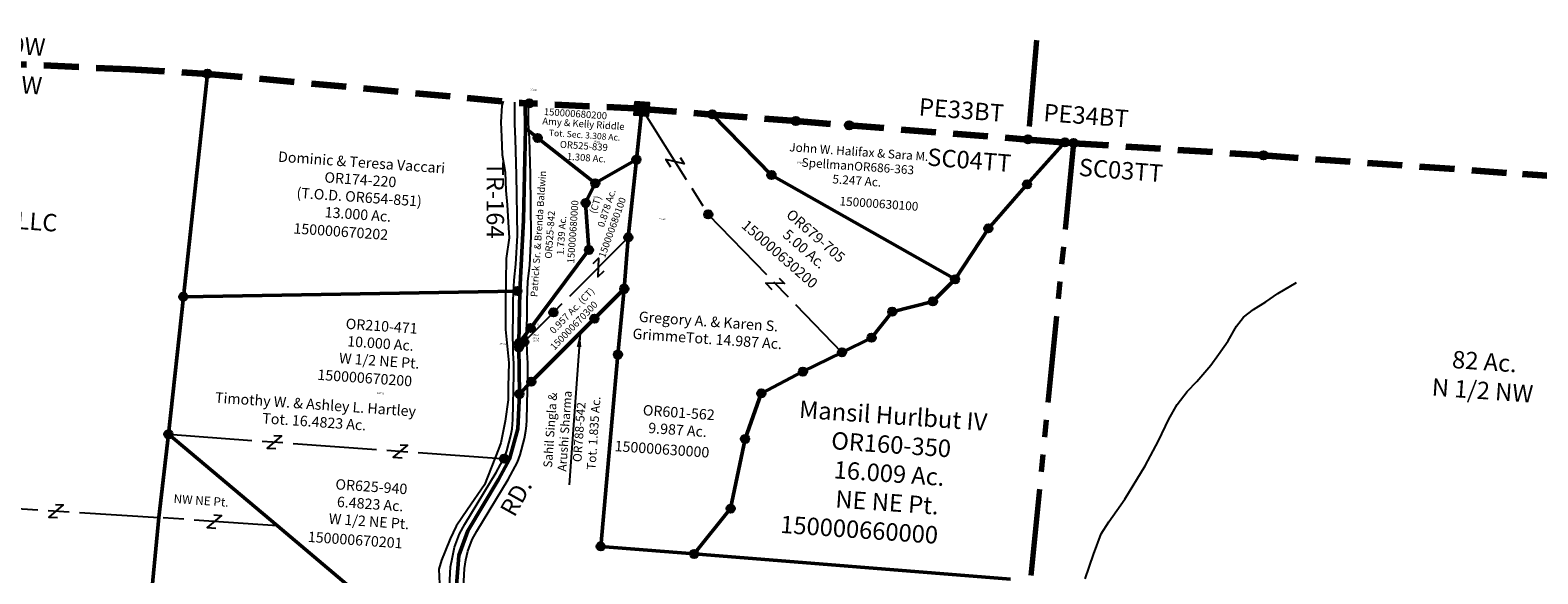
# Model space of a CAD drawing. Units: feet. Extents: x 1897556 to 1933270, y 495648 to 535086.
# Drawn here: x 1913576 to 1917911, y 532245 to 533809 of the extents above; entities that cross this region are included whole.
import ezdxf

# ---------------------------------------------------------------- set-up
doc = ezdxf.new("R2010")
doc.units = ezdxf.units.FT
doc.header["$MEASUREMENT"] = 0
for name, pattern in [('ACAD_ISO08W100', [36, 24, -3, 6, -3]), ('DASHED2', [0.375, 0.25, -0.125]), ('PHANTOM2', [1.25, 0.625, -0.125, 0.125, -0.125, 0.125, -0.125])]:
    doc.linetypes.add(name, pattern=pattern)
doc.layers.add('ADDRESS', color=6, linetype='Continuous', plot=False)
for name, color, linetype in [('MONUMENT IRON PIN', 7, 'Continuous'), ('MONUMENT STONE', 7, 'Continuous'), ('OWNER', 7, 'Continuous'), ('PARCEL NUMBER', 211, 'Continuous'), ('ROAD', 7, 'Continuous'), ('ROAD NAME and NUMBER', 80, 'Continuous'), ('SECTION NUMBER', 42, 'Continuous'), ('TIE-IN', 7, 'Continuous'), ('TOWNSHIP and RANGE', 4, 'Continuous'), ('TRACT LINE', 5, 'ACAD_ISO08W100'), ('WATER STREAM & RIVER', 4, 'Continuous')]:
    doc.layers.add(name, color=color, linetype=linetype)
doc.layers.add('MONUMENT IRON PIN HATCH', color=7, linetype='Continuous', true_color=0xffffff)
doc.layers.add('MONUMENT STONE HATCH', color=7, linetype='Continuous', true_color=0xffffff)
for name, color, linetype, lineweight in [('PROPERTY LINE', 1, 'Continuous', 50), ('SECTION LINE', 3, 'PHANTOM2', 70), ('TOWNSHIP LINE', 6, 'DASHED2', 90)]:
    doc.layers.add(name, color=color, linetype=linetype, lineweight=lineweight)
doc.styles.add('BOLD', font='romand.shx', dxfattribs={"height": 50})
doc.styles.get("Standard").update_dxf_attribs({"font": 'romans.shx', "height": 40})
doc.dimstyles.get("Standard").update_dxf_attribs({"dimtxt": 20, "dimasz": 40, "dimexe": 0.18, "dimexo": 0.0625, "dimgap": 0.09, "dimtad": 0, "dimzin": 0, "dimdsep": 46, "dimtxsty": 'Standard', "dimcen": 0.09, "dimse1": 1, "dimse2": 1, "dimsd1": 1, "dimsd2": 1, "dimaunit": 1, "dimazin": 1, "dimtfac": 1, "dimtix": 1, "dimtofl": 0, "dimtmove": 0, "dimatfit": 3, "dimfxl": 1, "dimtolj": 1, "dimtzin": 0, "dimarcsym": 0})

# ---------------------------------------------------------------- blocks, each defined once
blk = doc.blocks.new('A$C76C71EF7')
at = {"layer": 'MONUMENT STONE HATCH', "ltscale": 400}
blk.add_hatch(color=256, dxfattribs=at).paths.add_polyline_path([(-18.6, 21.3), (21.3, 18.6), (18.6, -21.3), (-21.3, -18.6)])
at = {"layer": 'MONUMENT STONE', "ltscale": 400}
blk.add_lwpolyline([(-18.6, 21.3), (21.3, 18.6), (18.6, -21.3), (-21.3, -18.6)], close=True, dxfattribs=at)
blk.add_point((0, 0), dxfattribs=at)

msp = doc.modelspace()

# ---------------------------------------------------------------- hatches: boundary and pattern name
at = {"layer": 'MONUMENT IRON PIN HATCH', "ltscale": 200}
h = msp.add_hatch(color=256, dxfattribs=at)
h.dxf.hatch_style = 1
edge = h.paths.add_edge_path()
edge.add_arc((1914086.5, 533683.2), 12, 0, 360)
h = msp.add_hatch(color=256, dxfattribs=at)
h.dxf.hatch_style = 1
edge = h.paths.add_edge_path()
edge.add_arc((1915011.5, 533597.7), 12, 0, 360)
h = msp.add_hatch(color=256, dxfattribs=at)
h.dxf.hatch_style = 1
edge = h.paths.add_edge_path()
edge.add_arc((1915334.6, 533582.3), 12, 0, 360)
h = msp.add_hatch(color=256, dxfattribs=at)
h.dxf.hatch_style = 1
edge = h.paths.add_edge_path()
edge.add_arc((1915537.7, 533566.2), 12, 0, 360)
h = msp.add_hatch(color=256, dxfattribs=at)
h.dxf.hatch_style = 1
edge = h.paths.add_edge_path()
edge.add_arc((1915777.7, 533547.3), 12, 0, 360)
h = msp.add_hatch(color=256, dxfattribs=at)
h.dxf.hatch_style = 1
edge = h.paths.add_edge_path()
edge.add_arc((1915930.9, 533535.1), 12, 0, 360)
h = msp.add_hatch(color=256, dxfattribs=at)
h.dxf.hatch_style = 1
edge = h.paths.add_edge_path()
edge.add_arc((1915035.5, 533498.8), 12, 0, 360)
h = msp.add_hatch(color=256, dxfattribs=at)
h.dxf.hatch_style = 1
edge = h.paths.add_edge_path()
edge.add_arc((1916445.2, 533494.4), 12, 0, 360)
h = msp.add_hatch(color=256, dxfattribs=at)
h.dxf.hatch_style = 1
edge = h.paths.add_edge_path()
edge.add_arc((1916551.6, 533486), 12, 0, 360)
h = msp.add_hatch(color=256, dxfattribs=at)
h.dxf.hatch_style = 1
edge = h.paths.add_edge_path()
edge.add_arc((1916576.5, 533484), 12, 0, 360)
h = msp.add_hatch(color=256, dxfattribs=at)
h.dxf.hatch_style = 1
edge = h.paths.add_edge_path()
edge.add_arc((1915319.4, 533436.4), 12, 0, 360)
h = msp.add_hatch(color=256, dxfattribs=at)
h.dxf.hatch_style = 1
edge = h.paths.add_edge_path()
edge.add_arc((1917122.5, 533448.7), 12, 0, 360)
h = msp.add_hatch(color=256, dxfattribs=at)
h.dxf.hatch_style = 1
edge = h.paths.add_edge_path()
edge.add_arc((1915707.8, 533391.6), 12, 0, 360)
h = msp.add_hatch(color=256, dxfattribs=at)
h.dxf.hatch_style = 1
edge = h.paths.add_edge_path()
edge.add_arc((1915200.9, 533368.3), 12, 0, 360)
h = msp.add_hatch(color=256, dxfattribs=at)
h.dxf.hatch_style = 1
edge = h.paths.add_edge_path()
edge.add_arc((1916442.7, 533365.2), 12, 0, 360)
h = msp.add_hatch(color=256, dxfattribs=at)
h.dxf.hatch_style = 1
edge = h.paths.add_edge_path()
edge.add_arc((1915173.5, 533311.7), 12, 0, 360)
h = msp.add_hatch(color=256, dxfattribs=at)
h.dxf.hatch_style = 1
edge = h.paths.add_edge_path()
edge.add_arc((1915525.9, 533278.4), 12, 0, 360)
h = msp.add_hatch(color=256, dxfattribs=at)
h.dxf.hatch_style = 1
edge = h.paths.add_edge_path()
edge.add_arc((1915296.2, 533212.5), 12, 0, 360)
h = msp.add_hatch(color=256, dxfattribs=at)
h.dxf.hatch_style = 1
edge = h.paths.add_edge_path()
edge.add_arc((1916331.3, 533238.3), 12, 0, 360)
h = msp.add_hatch(color=256, dxfattribs=at)
h.dxf.hatch_style = 1
edge = h.paths.add_edge_path()
edge.add_arc((1915182.8, 533176.3), 12, 0, 360)
h = msp.add_hatch(color=256, dxfattribs=at)
h.dxf.hatch_style = 1
edge = h.paths.add_edge_path()
edge.add_arc((1916235.7, 533092.2), 12, 0, 360)
h = msp.add_hatch(color=256, dxfattribs=at)
h.dxf.hatch_style = 1
edge = h.paths.add_edge_path()
edge.add_arc((1914016.9, 533041.8), 12, 0, 360)
h = msp.add_hatch(color=256, dxfattribs=at)
h.dxf.hatch_style = 1
edge = h.paths.add_edge_path()
edge.add_arc((1914977.5, 533058.3), 12, 0, 360)
h = msp.add_hatch(color=256, dxfattribs=at)
h.dxf.hatch_style = 1
edge = h.paths.add_edge_path()
edge.add_arc((1915284.4, 533064.6), 12, 0, 360)
h = msp.add_hatch(color=256, dxfattribs=at)
h.dxf.hatch_style = 1
edge = h.paths.add_edge_path()
edge.add_arc((1915080.9, 532996.8), 12, 0, 360)
h = msp.add_hatch(color=256, dxfattribs=at)
h.dxf.hatch_style = 1
edge = h.paths.add_edge_path()
edge.add_arc((1916054.8, 532998.5), 12, 0, 360)
h = msp.add_hatch(color=256, dxfattribs=at)
h.dxf.hatch_style = 1
edge = h.paths.add_edge_path()
edge.add_arc((1916171.9, 533028.2), 12, 0, 360)
h = msp.add_hatch(color=256, dxfattribs=at)
h.dxf.hatch_style = 1
edge = h.paths.add_edge_path()
edge.add_arc((1915015.3, 532951.5), 12, 0, 360)
h = msp.add_hatch(color=256, dxfattribs=at)
h.dxf.hatch_style = 1
edge = h.paths.add_edge_path()
edge.add_arc((1915198.9, 532978.8), 12, 0, 360)
h = msp.add_hatch(color=256, dxfattribs=at)
h.dxf.hatch_style = 1
edge = h.paths.add_edge_path()
edge.add_arc((1914981.8, 532908.6), 12, 0, 360)
h = msp.add_hatch(color=256, dxfattribs=at)
h.dxf.hatch_style = 1
edge = h.paths.add_edge_path()
edge.add_arc((1914996.8, 532911.8), 12, 0, 360)
h = msp.add_hatch(color=256, dxfattribs=at)
h.dxf.hatch_style = 1
edge = h.paths.add_edge_path()
edge.add_arc((1915995.4, 532923.9), 12, 0, 360)
h = msp.add_hatch(color=256, dxfattribs=at)
h.dxf.hatch_style = 1
edge = h.paths.add_edge_path()
edge.add_arc((1914981.7, 532896.5), 12, 0, 360)
h = msp.add_hatch(color=256, dxfattribs=at)
h.dxf.hatch_style = 1
edge = h.paths.add_edge_path()
edge.add_arc((1915266.1, 532875.4), 12, 0, 360)
h = msp.add_hatch(color=256, dxfattribs=at)
h.dxf.hatch_style = 1
edge = h.paths.add_edge_path()
edge.add_arc((1915910.5, 532881.9), 12, 0, 360)
h = msp.add_hatch(color=256, dxfattribs=at)
h.dxf.hatch_style = 1
edge = h.paths.add_edge_path()
edge.add_arc((1915798.2, 532826.4), 12, 0, 360)
h = msp.add_hatch(color=256, dxfattribs=at)
h.dxf.hatch_style = 1
edge = h.paths.add_edge_path()
edge.add_arc((1915017.3, 532797.3), 12, 0, 360)
h = msp.add_hatch(color=256, dxfattribs=at)
h.dxf.hatch_style = 1
edge = h.paths.add_edge_path()
edge.add_arc((1914983, 532762.3), 12, 0, 360)
h = msp.add_hatch(color=256, dxfattribs=at)
h.dxf.hatch_style = 1
edge = h.paths.add_edge_path()
edge.add_arc((1915678.5, 532763.9), 12, 0, 360)
h = msp.add_hatch(color=256, dxfattribs=at)
h.dxf.hatch_style = 1
edge = h.paths.add_edge_path()
edge.add_arc((1913973.9, 532646.4), 12, 0, 360)
h = msp.add_hatch(color=256, dxfattribs=at)
h.dxf.hatch_style = 1
edge = h.paths.add_edge_path()
edge.add_arc((1915631.8, 532632.9), 12, 0, 360)
h = msp.add_hatch(color=256, dxfattribs=at)
h.dxf.hatch_style = 1
edge = h.paths.add_edge_path()
edge.add_arc((1914939.2, 532575.7), 12, 0, 360)
h = msp.add_hatch(color=256, dxfattribs=at)
h.dxf.hatch_style = 1
edge = h.paths.add_edge_path()
edge.add_arc((1915590.4, 532432.7), 12, 0, 360)
h = msp.add_hatch(color=256, dxfattribs=at)
h.dxf.hatch_style = 1
edge = h.paths.add_edge_path()
edge.add_arc((1915216.8, 532323.7), 12, 0, 360)
h = msp.add_hatch(color=256, dxfattribs=at)
h.dxf.hatch_style = 1
edge = h.paths.add_edge_path()
edge.add_arc((1915485.7, 532302.3), 12, 0, 360)

# ---------------------------------------------------------------- linework, layer by layer
at = {"layer": 'MONUMENT IRON PIN', "ltscale": 200}
for centre in [(1914086.5, 533683.2), (1915011.5, 533597.7), (1915334.6, 533582.3), (1915537.7, 533566.2), (1915777.7, 533547.3), (1915930.9, 533535.1), (1915035.5, 533498.8), (1916551.6, 533486), (1916576.5, 533484), (1915319.4, 533436.4), (1915707.8, 533391.6), (1915200.9, 533368.3), (1916442.7, 533365.2), (1915173.5, 533311.7), (1915525.9, 533278.4), (1915296.2, 533212.5), (1916331.3, 533238.3), (1915182.8, 533176.3), (1916235.7, 533092.2), (1914016.9, 533041.8), (1914977.5, 533058.3), (1915284.4, 533064.6), (1915080.9, 532996.8), (1916054.8, 532998.5), (1916171.9, 533028.2), (1915015.3, 532951.5), (1915198.9, 532978.8), (1914981.8, 532908.6), (1914996.8, 532911.8), (1915995.4, 532923.9), (1914981.7, 532896.5), (1915266.1, 532875.4), (1915910.5, 532881.9), (1915798.2, 532826.4), (1915017.3, 532797.3), (1914983, 532762.3), (1915678.5, 532763.9), (1913973.9, 532646.4), (1915631.8, 532632.9), (1914939.2, 532575.7), (1915590.4, 532432.7), (1915216.8, 532323.7), (1915485.7, 532302.3)]:
    msp.add_circle(centre, 12, dxfattribs=at)
at = {"layer": 'MONUMENT IRON PIN', "ltscale": 10}
for centre in [(1916445.2, 533494.4), (1917122.5, 533448.7)]:
    msp.add_circle(centre, 12, dxfattribs=at)
at = {"layer": 'PROPERTY LINE', "ltscale": 200}
for p, q in [((1914086.5, 533683.2), (1914016.9, 533041.8)), ((1915000.3, 533526.6), (1914999.9, 533598.6)), ((1915319.4, 533436.4), (1915334.6, 533582.3)), ((1914995, 533261.9), (1915000.3, 533526.6)), ((1915035.5, 533498.8), (1915000.3, 533526.6)), ((1915537.7, 533566.2), (1915707.8, 533391.6)), ((1915200.9, 533368.3), (1915035.5, 533498.8)), ((1916551.6, 533486), (1916442.7, 533365.2)), ((1915200.9, 533368.3), (1915319.4, 533436.4)), ((1915296.2, 533212.5), (1915319.4, 533436.4)), ((1915173.5, 533311.7), (1915200.9, 533368.3)), ((1915707.8, 533391.6), (1916235.7, 533092.2)), ((1916442.7, 533365.2), (1916331.3, 533238.3)), ((1915182.8, 533176.3), (1915173.5, 533311.7)), ((1914984.2, 533058.4), (1914995, 533261.9)), ((1916331.3, 533238.3), (1916235.7, 533092.2)), ((1915015.3, 532951.5), (1915182.8, 533176.3)), ((1915284.4, 533064.6), (1915296.2, 533212.5)), ((1916235.7, 533092.2), (1916171.9, 533028.2)), ((1914016.9, 533041.8), (1914977.5, 533058.3)), ((1914977.5, 533058.3), (1914984.2, 533058.4)), ((1914981.8, 532908.6), (1914984.2, 533058.4)), ((1915284.4, 533064.6), (1915198.9, 532978.8)), ((1915266.1, 532875.4), (1915284.4, 533064.6)), ((1914016.9, 533041.8), (1913973.9, 532646.4)), ((1916171.9, 533028.2), (1916054.8, 532998.5)), ((1915198.9, 532978.8), (1915017.3, 532797.3)), ((1916054.8, 532998.5), (1915995.4, 532923.9)), ((1914981.8, 532908.6), (1915015.3, 532951.5)), ((1915995.4, 532923.9), (1915910.5, 532881.9)), ((1914981.7, 532896.5), (1914981.8, 532908.6)), ((1914983, 532762.3), (1914981.7, 532896.5)), ((1915216.8, 532323.7), (1915266.1, 532875.4)), ((1915910.5, 532881.9), (1915798.2, 532826.4)), ((1915017.3, 532797.3), (1914983, 532762.3)), ((1915798.2, 532826.4), (1915678.5, 532763.9)), ((1915678.5, 532763.9), (1915631.8, 532632.9)), ((1913973.9, 532646.4), (1913946.8, 532406.8)), ((1913973.9, 532646.4), (1914287.6, 532382.5)), ((1915631.8, 532632.9), (1915590.4, 532432.7)), ((1913946.8, 532406.8), (1913872.6, 531638.2)), ((1915590.4, 532432.7), (1915485.7, 532302.3)), ((1914287.6, 532382.5), (1914715, 532022.8)), ((1915485.7, 532302.3), (1915216.8, 532323.7)), ((1916394.7, 532230), (1915485.7, 532302.3))]:
    msp.add_line(p, q, dxfattribs=at)
msp.add_lwpolyline([(1914799.4, 531943.6), (1914788.2, 532027), (1914809, 532297.4), (1914834.7, 532368.4), (1914922.7, 532516.3), (1914954.1, 532574.7), (1914978.7, 532662), (1914983, 532762.3)], dxfattribs=at)
at = {"layer": 'ROAD', "ltscale": 200}
msp.add_lwpolyline([(1914781, 532190.6), (1914785, 532265.3), (1914790.2, 532293.3), (1914796.8, 532321.3), (1914810.9, 532359.8), (1914826.3, 532388.2), (1914916.4, 532536), (1914941, 532582.8), (1914947.2, 532599), (1914958.5, 532642.8), (1914962, 532661.8), (1914964.2, 532689), (1914967, 532817.8), (1914966.9, 532849.5), (1914965.3, 532879.6), (1914963.8, 532947.2), (1914965, 532979.1), (1914965.4, 533032.1), (1914967.6, 533089.7), (1914973, 533135.1), (1914977.1, 533217.9), (1914974.9, 533392.7), (1914971.8, 533495.5), (1914969.7, 533539), (1914969.7, 533601.2)], dxfattribs=at)
at = {"layer": 'ROAD', "ltscale": 8, "flags": 128}
msp.add_lwpolyline([(1914820.9, 532187.5), (1914824.7, 532260.3), (1914829.3, 532285), (1914835.2, 532309.7), (1914847.5, 532343.4), (1914860.8, 532368.1), (1914951.1, 532516.1), (1914977.6, 532566.5), (1914985.4, 532586.8), (1914997.6, 532634.2), (1915001.6, 532655.8), (1915003.4, 532670.8), (1915004.2, 532687.6), (1915007, 532817.5), (1915006.9, 532850.7), (1915005.2, 532881.1), (1915003.8, 532946.8), (1915005, 532978.3), (1915005.4, 533031.1), (1915007.5, 533086.4), (1915012.9, 533131.6), (1915017.1, 533217.2), (1915014.9, 533393.4), (1915011.8, 533496.7), (1915009.6, 533541), (1915009.6, 533597.9)], dxfattribs=at)
at = {"layer": 'SECTION LINE', "ltscale": 400}
for p, q in [((1916469.8, 533780.2), (1916445.2, 533494.4)), ((1916576.5, 533484), (1916452.1, 532225.7))]:
    msp.add_line(p, q, dxfattribs=at)
at = {"layer": 'TIE-IN', "ltscale": 3}
for points in [[(1915444.9, 533442.2), (1915456.4, 533423.7), (1915404.1, 533437), (1915417.4, 533415.7)], [(1915195.2, 533137.9), (1915210.9, 533152.8), (1915208.5, 533098.9), (1915226.7, 533116.2)], [(1915729.9, 533094.9), (1915745.2, 533079.5), (1915691.2, 533080.8), (1915708.9, 533063)], [(1914277.1, 532642.9), (1914298.9, 532641.7), (1914257.8, 532606.6), (1914282.9, 532605.1)], [(1914639.8, 532616.4), (1914661.5, 532615.1), (1914620.5, 532580), (1914645.6, 532578.6)], [(1913649.4, 532444.4), (1913671.1, 532443.1), (1913630.1, 532408), (1913655.2, 532406.6)], [(1914104.9, 532414.2), (1914126.7, 532413), (1914085.6, 532377.9), (1914110.7, 532376.4)]]:
    msp.add_lwpolyline(points, dxfattribs=at)
at = {"layer": 'TOWNSHIP LINE', "ltscale": 400}
for p, q in [((1912717.1, 533750.7), (1913863.1, 533695.9)), ((1913863.1, 533695.9), (1914086.5, 533683.2)), ((1914086.5, 533683.2), (1914989.9, 533599.3)), ((1914989.9, 533599.3), (1914999.9, 533598.6)), ((1914999.9, 533598.6), (1915011.5, 533597.7)), ((1915334.6, 533582.3), (1915011.5, 533597.7)), ((1915334.6, 533582.3), (1915537.7, 533566.2)), ((1915537.7, 533566.2), (1915777.7, 533547.3)), ((1915777.7, 533547.3), (1915930.9, 533535.1)), ((1915930.9, 533535.1), (1916445.2, 533494.4)), ((1916445.2, 533494.4), (1916551.6, 533486)), ((1916551.6, 533486), (1916576.5, 533484)), ((1916576.5, 533484), (1917122.5, 533448.7)), ((1917122.5, 533448.7), (1917867.4, 533395.2)), ((1917867.4, 533395.2), (1919178, 533305))]:
    msp.add_line(p, q, dxfattribs=at)
at = {"layer": 'TRACT LINE', "ltscale": 10}
for p, q in [((1915334.6, 533582.3), (1915525.9, 533278.4)), ((1915525.9, 533278.4), (1915910.5, 532881.9)), ((1915296.2, 533212.5), (1915080.9, 532996.8)), ((1915080.9, 532996.8), (1914996.8, 532911.8)), ((1914996.8, 532911.8), (1914981.7, 532896.5)), ((1913973.9, 532646.4), (1914939.2, 532575.7)), ((1914939.2, 532575.7), (1914954.1, 532574.7)), ((1912640.4, 532489.7), (1913946.8, 532406.8)), ((1914287.6, 532382.5), (1913946.8, 532406.8))]:
    msp.add_line(p, q, dxfattribs=at)
at = {"layer": 'WATER STREAM & RIVER', "ltscale": 400, "flags": 128}
for points in [[(1914936.8, 533604.2), (1914932.1, 533591.7), (1914930, 533543.8), (1914931.9, 533501.7), (1914933.8, 533449.7), (1914941.7, 533399.7), (1914943.6, 533347.7), (1914947.6, 533305.7), (1914951.4, 533239.7), (1914953.4, 533211.7), (1914945.2, 533151.7), (1914943, 533021.7), (1914942.8, 532947.7), (1914952.6, 532851.6), (1914950.5, 532783.6), (1914950.4, 532745.5), (1914942.2, 532683.9), (1914929.5, 532622), (1914923.3, 532603.5), (1914882.2, 532501), (1914833.8, 532429.8), (1914801.6, 532381.9), (1914783.6, 532345.9), (1914769.5, 532310), (1914759.4, 532284), (1914751.4, 532258), (1914753.3, 532216)], [(1916609.5, 532230.2), (1916633.7, 532300.2), (1916655.8, 532360.1), (1916677.9, 532394.1), (1916724, 532460), (1916782.2, 532555.9), (1916820.3, 532627.8), (1916850.5, 532689.8), (1916874.6, 532731.7), (1916902.6, 532769.7), (1916930.7, 532797.6), (1916970.8, 532845.5), (1916992.9, 532875.5), (1917021, 532915.5), (1917045.1, 532957.4), (1917065.1, 532983.4), (1917093.2, 533005.3), (1917129.2, 533027.3), (1917163.2, 533051.2), (1917217.3, 533083.1)]]:
    msp.add_lwpolyline(points, dxfattribs=at)

# ---------------------------------------------------------------- block references
at = {"layer": 'MONUMENT STONE', "ltscale": 10}
msp.add_blockref('A$C76C71EF7', (1915334.6, 533582.3), dxfattribs=at)

# ---------------------------------------------------------------- texts
at = {"layer": 'ADDRESS'}
for s, p in [('19000', (1915014.2, 533635.5)), ('19020', (1915195.9, 533486)), ('19158', (1915781.5, 533425.6)), ('19160', (1915384.2, 533263.5)), ('19100', (1915091.3, 533191.6)), ('19152', (1915027.9, 532959.7)), ('19162', (1915020.7, 532930)), ('19164', (1915021, 532920.5)), ('19166', (1915021, 532913.2)), ('19169', (1914925.2, 532904.3)), ('19201', (1914573.9, 532762.6))]:
    msp.add_text(s, height=5, rotation=356, dxfattribs=at).set_placement(p)
at = {"layer": 'OWNER', "attachment_point": 5}
for s, insert, char_height, width, rotation in [('{\\H1.11111x;Amy & Kelly Riddle\\P}  Tot. Sec. 3.308 Ac.\\P  {\\H1.11111x;OR525-839 \\P     1.308 Ac.}', (1915163.9, 533491), 18, 363.457, 356), ('John W. Halifax & Sara M. Spellman\\POR686-363\\P5.247 Ac.', (1915955.9, 533414), 25, 447.706, 356), ('Dominic & Teresa Vaccari\\POR174-220\\P(T.O.D. OR654-851)\\P13.000 Ac.', (1914523.9, 533349.7), 30, 669.903, 356), ('Patrick Sr. & Brenda Baldwin\\POR525-842\\P1.739 Ac.', (1915073.3, 533220.1), 20, 515.112, 86), ('K.G. Real Estate, LLC\\PTot. 141.04 Ac.\\P\\POR281-158\\P35.35 Ac.\\PNE NW', (1913315.7, 533062.1), 50, 906.948, 356), ('(CT)\\P0.878 Ac.', (1915220.1, 533300.9), 20, 263.458, 72.1422), ('OR679-705\\P5.00 Ac.', (1915816.2, 533195.3), 30, 669.903, 318.796), ('0.957 Ac. (CT)', (1915136.1, 533000.2), 20, 244.904, 46), ('OR210-471\\P10.000 Ac.\\PW 1/2 NE Pt.', (1914583.4, 532903.7), 30, 669.903, 356), ('Gregory A. & Karen S. Grimme\\PTot. 14.987 Ac.', (1915524.8, 532942), 30, 448.582, 356), ('82 Ac.\\PN 1/2 NW ', (1917754.5, 532807.5), 50, 669.903, 356), ('Timothy W. & Ashley L. Hartley\\PTot. 16.4823 Ac.', (1914394.8, 532703.5), 30, 785.226, 356), ('Sahil Singla &\\PArushi Sharma\\POR788-542\\PTot. 1.835 Ac.', (1915137.3, 532653.8), 25, 543.076, 86), ('Mansil Hurlbut IV\\POR160-350\\P16.009 Ac.\\PNE NE Pt.', (1916048.6, 532568.7), 50, 669.903, 356), ('OR601-562\\P9.987 Ac.', (1915439.3, 532680.1), 30, 669.903, 356), ('OR625-940\\P6.4823 Ac.\\PW 1/2 NE Pt.', (1914553.8, 532442), 30, 669.903, 356), ('NW NE Pt.', (1914067.8, 532452.6), 25, 606.156, 356)]:
    msp.add_mtext(s, dxfattribs=dict(at, insert=insert, char_height=char_height, width=width, rotation=rotation))
at = {"layer": 'PARCEL NUMBER', "ltscale": 200}
for s, height, rotation, p in [('150000680200', 20, 356, (1915052.9, 533564.6)), ('150000680000', 20, 86, (1915140.3, 533137.3)), ('150000680100', 20, 70.3082, (1915228.8, 533152.1)), ('150000630100', 25, 356, (1915902.6, 533304.8)), ('150000670202', 30, 356, (1914332.6, 533223.9)), ('150000630200', 30, 318.796, (1915619.1, 533242.9)), ('150000670300', 20, 46, (1915083.8, 532886.8)), ('150000670200', 30, 356, (1914401.5, 532803)), ('150000630000', 30, 356, (1915256, 532597.9)), ('150000660000', 50, 356, (1915731.6, 532362.9)), ('150000670201', 30, 356, (1914373.9, 532336.9))]:
    msp.add_text(s, height=height, rotation=rotation, dxfattribs=at).set_placement(p)
at = {"layer": 'ROAD NAME and NUMBER', "char_height": 50, "attachment_point": 5, "style": 'BOLD'}
for s, insert, width, rotation in [('TR-164', (1914907.2, 533319.8), 248.2, 270.0299), ('RD.', (1914978.9, 532462.1), 861.352, 60.8548)]:
    msp.add_mtext(s, dxfattribs=dict(at, insert=insert, width=width, rotation=rotation))
at = {"layer": 'SECTION NUMBER'}
for s, rotation, p in [('PE33BT ', 355.4995, (1916130, 533563.7)), ('PE34BT  ', 355.6493, (1916488.5, 533547.2)), ('SC04TT', 355.4995, (1916154.1, 533419.4)), ('SC03TT', 355.6493, (1916589.8, 533389.8))]:
    msp.add_text(s, height=50, rotation=rotation, dxfattribs=at).set_placement(p)
at = {"layer": 'TOWNSHIP and RANGE'}
for s, p in [('T12N  R19W', (1913243.8, 533758.8)), ('T11N  R19W', (1913234.4, 533647.8))]:
    msp.add_text(s, height=50, rotation=356.2672, dxfattribs=at).set_placement(p)

# ---------------------------------------------------------------- leaders
at = {"layer": 'OWNER'}
msp.add_leader([(1915157.3, 532937.3), (1915126.5, 532501.2)], dimstyle='Standard', override={"dimgap": 0.09, "dimtad": 0, "dimadec": 0}, dxfattribs=at)

doc.saveas('drawing.dxf')
